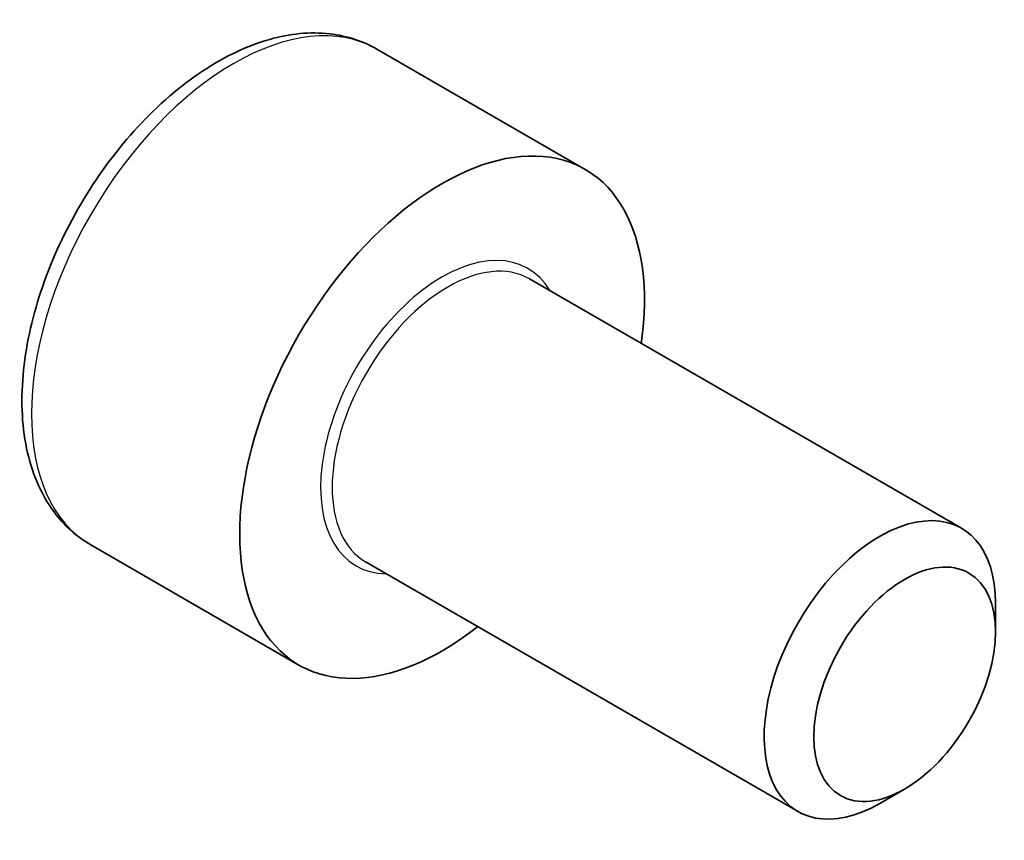
# Model space of a CAD drawing. Units: millimetres. Extents: x 87 to 14213, y 48 to 1734.
# Drawn here: x 1869 to 1881, y 1171 to 1181 of the extents above; entities that cross this region are included whole.
import ezdxf

# ---------------------------------------------------------------- set-up
doc = ezdxf.new("R2010")
doc.units = ezdxf.units.MM
doc.header["$LTSCALE"] = 6
doc.layers.add('Visible (ISO)', color=7, linetype='Continuous', lineweight=35)
doc.layers.add('Visible Narrow (ISO)', color=7, linetype='Continuous', lineweight=25)

msp = doc.modelspace()

# ---------------------------------------------------------------- linework, layer by layer
at = {"layer": 'Visible (ISO)'}
for p, q in [((1872.8951, 1181.0344), (1875.4407, 1179.5647)), ((1874.7614, 1178.2248), (1880.0439, 1175.175)), ((1869.3951, 1174.9722), (1871.9407, 1173.5025)), ((1872.7614, 1174.7607), (1878.0439, 1171.7109)), ((1880.4581, 1173.9088), (1880.4581, 1174.2594)), ((1879.3475, 1171.9852), (1879.0439, 1171.8099))]:
    msp.add_line(p, q, dxfattribs=at)
for centre, major_axis, start_param, end_param in [((1873.6907, 1176.5336), (1.75, 3.0311), 5.3206346, 10.3873287), ((1879.0439, 1173.4429), (1, 1.7321), 5.4977871, 10.2101761)]:
    msp.add_ellipse(centre, major_axis=major_axis, ratio=0.5773503, start_param=start_param, end_param=end_param, dxfattribs=at)
msp.add_ellipse((1879.3475, 1173.2676), major_axis=(0.7853, 1.3602), ratio=0.5773503, dxfattribs=at)
msp.add_open_spline([(1872.8951, 1181.0344), (1872.706, 1181.1435), (1872.4922, 1181.2079), (1872.0308, 1181.2477), (1871.7825, 1181.2158), (1871.2568, 1181.0568), (1870.9793, 1180.9171), (1870.4356, 1180.5438), (1870.1701, 1180.3067), (1869.6837, 1179.7656), (1869.4627, 1179.4622), (1869.0841, 1178.819), (1868.9263, 1178.4794), (1868.6881, 1177.7931), (1868.6081, 1177.4465), (1868.5379, 1176.7753), (1868.5482, 1176.4507), (1868.6709, 1175.8626), (1868.781, 1175.5965), (1869.0679, 1175.2114), (1869.2203, 1175.0731), (1869.3951, 1174.9722)], degree=3, knots=[0.7853982, 0.7853982, 0.7853982, 0.7853982, 1.0492433, 1.0492433, 1.3371734, 1.3371734, 1.6651253, 1.6651253, 2.0047402, 2.0047402, 2.3417254, 2.3417254, 2.6770392, 2.6770392, 3.0137607, 3.0137607, 3.3533212, 3.3533212, 3.6831544, 3.6831544, 3.9269908, 3.9269908, 3.9269908, 3.9269908], dxfattribs=at)
at = {"layer": 'Visible Narrow (ISO)'}
for centre, major_axis, start_param, end_param in [((1871.1451, 1178.0033), (-1.75, -3.0311), 3.1415927, 6.2831853), ((1873.6907, 1176.5336), (1.05, 1.8187), 5.9733407, 9.7346226), ((1873.7614, 1176.4928), (-1, -1.7321), 3.1415927, 6.2831853)]:
    msp.add_ellipse(centre, major_axis=major_axis, ratio=0.5773503, start_param=start_param, end_param=end_param, dxfattribs=at)

doc.saveas('drawing.dxf')
